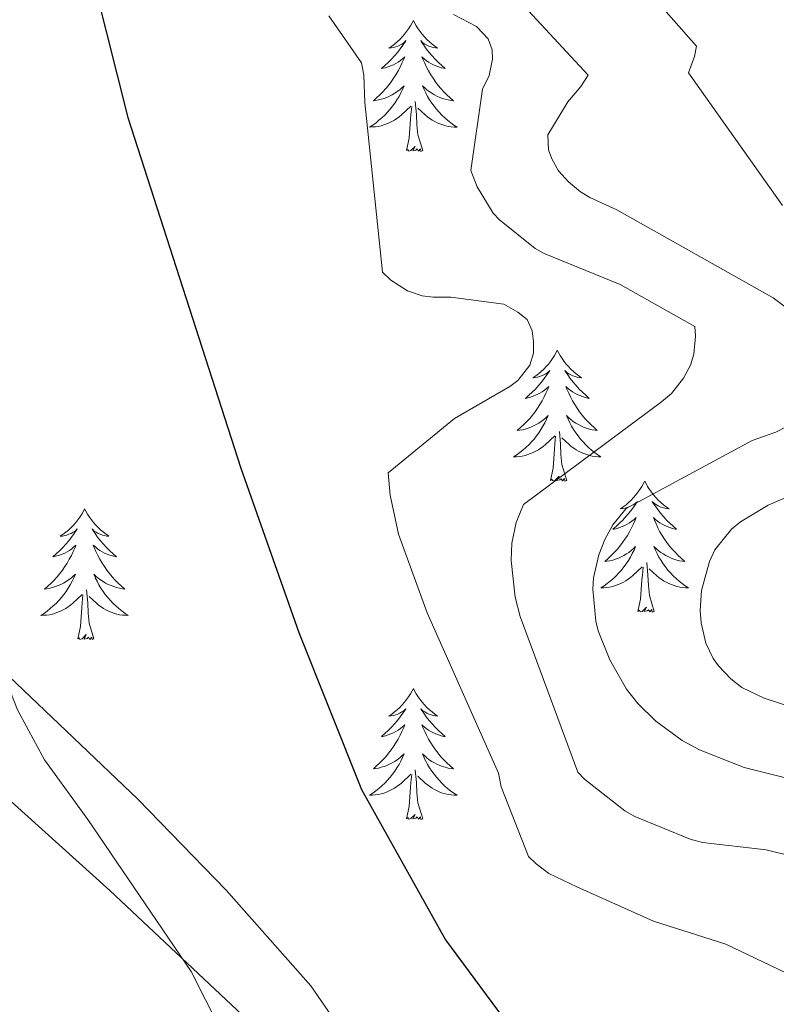
# Model space of a CAD drawing. Units: metres. Extents: x 576258 to 580747, y 4693755 to 4696775.
# Drawn here: x 577675 to 577744, y 4695395 to 4695484 of the extents above; entities that cross this region are included whole.
import ezdxf

# ---------------------------------------------------------------- set-up
doc = ezdxf.new("R2010")
doc.units = ezdxf.units.M
doc.header["$MEASUREMENT"] = 0
for name, color, linetype, lineweight in [('Level 35', 92, 'Continuous', 0), ('Level 36', 19, 'Continuous', 40), ('Level 4', 36, 'Continuous', 30), ('Level 5', 36, 'Continuous', 0)]:
    doc.layers.add(name, color=color, linetype=linetype, lineweight=lineweight)

msp = doc.modelspace()

# ---------------------------------------------------------------- linework, layer by layer
at = {"layer": 'Level 35', "color": 92, "linetype": 'Continuous', "lineweight": 0, "ltscale": 0.5}
msp.add_polyline3d([(577706.76, 4695325.67, 346.09), (577708.18, 4695342.28, 346.25), (577709.12, 4695354.66, 346.28), (577709.97, 4695367.05, 346.31), (577709.97, 4695378.49, 346.34), (577708.8, 4695384.14, 346.36), (577706.32, 4695389.64, 346.37), (577701.62, 4695396.45, 346.36), (577693.9, 4695405.15, 346.2), (577685.85, 4695413.45, 345.93), (577674.16, 4695424.62, 345.02), (577668.42, 4695430.28, 344.47), (577663.25, 4695436.49, 344.07), (577657.16, 4695446.33, 343.71), (577649.51, 4695461.93, 343.3), (577641.49, 4695477.32, 343.11), (577630.01, 4695496.2, 343.12)], dxfattribs=at)
at = {"layer": 'Level 36', "color": 92, "linetype": 'Continuous', "lineweight": 0}
for points in [[(577710.94, 4695484.32, 0.01), (577710.82, 4695484.1, 0.01), (577710.67, 4695483.83, 0.01), (577710.5, 4695483.56, 0.01), (577710.32, 4695483.3, 0.01), (577710.13, 4695483.06, 0.01), (577709.92, 4695482.82, 0.01), (577709.7, 4695482.59, 0.01), (577709.47, 4695482.38, 0.01), (577709.23, 4695482.17, 0.01), (577708.98, 4695481.98, 0.01), (577708.72, 4695481.8, 0.01), (577708.92, 4695481.83, 0.01), (577709.12, 4695481.87, 0.01), (577709.32, 4695481.92, 0.01), (577709.52, 4695481.99, 0.01), (577709.7, 4695482.08, 0.01), (577709.88, 4695482.17, 0.01), (577710.06, 4695482.29, 0.01), (577710.26, 4695482.48, 0.01), (577710.22, 4695482.41, 0.01), (577709.99, 4695482.07, 0.01), (577709.75, 4695481.73, 0.01), (577709.49, 4695481.4, 0.01), (577709.23, 4695481.09, 0.01), (577708.95, 4695480.78, 0.01), (577708.65, 4695480.49, 0.01), (577708.35, 4695480.21, 0.01), (577708.04, 4695479.94, 0.01), (577708.16, 4695479.96, 0.01), (577708.41, 4695480.02, 0.01), (577708.65, 4695480.09, 0.01), (577708.89, 4695480.18, 0.01), (577709.12, 4695480.28, 0.01), (577709.34, 4695480.4, 0.01), (577709.56, 4695480.53, 0.01), (577709.76, 4695480.68, 0.01), (577709.96, 4695480.83, 0.01), (577710.15, 4695481, 0.01), (577710.06, 4695480.78, 0.01), (577709.9, 4695480.42, 0.01), (577709.73, 4695480.06, 0.01), (577709.55, 4695479.72, 0.01), (577709.35, 4695479.38, 0.01), (577709.14, 4695479.05, 0.01), (577708.91, 4695478.72, 0.01), (577708.67, 4695478.41, 0.01), (577708.42, 4695478.11, 0.01), (577708.15, 4695477.82, 0.01), (577707.88, 4695477.54, 0.01), (577707.59, 4695477.27, 0.01), (577707.3, 4695477.01, 0.01), (577707.49, 4695477.03, 0.01), (577707.76, 4695477.08, 0.01), (577708.02, 4695477.14, 0.01), (577708.28, 4695477.22, 0.01), (577708.54, 4695477.32, 0.01), (577708.78, 4695477.42, 0.01), (577709.02, 4695477.55, 0.01), (577709.26, 4695477.69, 0.01), (577709.48, 4695477.84, 0.01), (577709.7, 4695478, 0.01), (577709.9, 4695478.18, 0.01), (577710.1, 4695478.36, 0.01), (577709.96, 4695478.04, 0.01)], [(577710.94, 4695484.32, 0.01), (577711.05, 4695484.1, 0.01), (577711.2, 4695483.83, 0.01), (577711.37, 4695483.56, 0.01), (577711.55, 4695483.3, 0.01), (577711.75, 4695483.06, 0.01), (577711.95, 4695482.82, 0.01), (577712.17, 4695482.59, 0.01), (577712.4, 4695482.38, 0.01), (577712.64, 4695482.17, 0.01), (577712.89, 4695481.98, 0.01), (577713.15, 4695481.8, 0.01), (577712.95, 4695481.83, 0.01), (577712.75, 4695481.87, 0.01), (577712.55, 4695481.92, 0.01), (577712.36, 4695481.99, 0.01), (577712.17, 4695482.08, 0.01), (577711.99, 4695482.17, 0.01), (577711.81, 4695482.29, 0.01), (577711.61, 4695482.48, 0.01), (577711.65, 4695482.41, 0.01), (577711.88, 4695482.07, 0.01), (577712.12, 4695481.73, 0.01), (577712.38, 4695481.4, 0.01), (577712.65, 4695481.09, 0.01), (577712.93, 4695480.78, 0.01), (577713.22, 4695480.49, 0.01), (577713.52, 4695480.21, 0.01), (577713.83, 4695479.94, 0.01), (577713.71, 4695479.96, 0.01), (577713.46, 4695480.02, 0.01), (577713.22, 4695480.09, 0.01), (577712.99, 4695480.18, 0.01), (577712.76, 4695480.28, 0.01), (577712.53, 4695480.4, 0.01), (577712.32, 4695480.53, 0.01), (577712.11, 4695480.68, 0.01), (577711.91, 4695480.83, 0.01), (577711.72, 4695481, 0.01), (577711.81, 4695480.78, 0.01), (577711.97, 4695480.42, 0.01), (577712.14, 4695480.06, 0.01), (577712.32, 4695479.72, 0.01), (577712.52, 4695479.38, 0.01), (577712.74, 4695479.05, 0.01), (577712.96, 4695478.72, 0.01), (577713.2, 4695478.41, 0.01), (577713.45, 4695478.11, 0.01), (577713.72, 4695477.82, 0.01), (577713.99, 4695477.54, 0.01), (577714.28, 4695477.27, 0.01), (577714.58, 4695477.01, 0.01), (577714.38, 4695477.03, 0.01), (577714.11, 4695477.08, 0.01), (577713.85, 4695477.14, 0.01), (577713.59, 4695477.22, 0.01), (577713.34, 4695477.32, 0.01), (577713.09, 4695477.42, 0.01), (577712.85, 4695477.55, 0.01), (577712.61, 4695477.69, 0.01), (577712.39, 4695477.84, 0.01), (577712.17, 4695478, 0.01), (577711.97, 4695478.18, 0.01), (577711.77, 4695478.36, 0.01), (577711.91, 4695478.04, 0.01)], [(577709.961, 4695478.04, 0.01), (577709.801, 4695477.72, 0.01), (577709.641, 4695477.4, 0.01), (577709.451, 4695477.1, 0.01), (577709.261, 4695476.8, 0.01), (577709.041, 4695476.511, 0.01), (577708.821, 4695476.231, 0.01), (577708.591, 4695475.971, 0.01), (577708.341, 4695475.711, 0.01), (577708.081, 4695475.461, 0.01), (577707.811, 4695475.231, 0.01), (577707.541, 4695475.011, 0.01), (577707.251, 4695474.801, 0.01), (577706.961, 4695474.611, 0.01), (577707.221, 4695474.621, 0.01), (577707.481, 4695474.641, 0.01), (577707.751, 4695474.681, 0.01), (577708.001, 4695474.741, 0.01), (577708.261, 4695474.811, 0.01), (577708.511, 4695474.901, 0.01), (577708.751, 4695475.001, 0.01), (577708.991, 4695475.121, 0.01), (577709.221, 4695475.251, 0.01), (577709.441, 4695475.391, 0.01), (577709.661, 4695475.551, 0.01), (577709.861, 4695475.721, 0.01), (577710.711, 4695476.52, 0.01)], [(577711.911, 4695478.04, 0.01), (577712.071, 4695477.72, 0.01), (577712.241, 4695477.4, 0.01), (577712.421, 4695477.1, 0.01), (577712.621, 4695476.8, 0.01), (577712.831, 4695476.51, 0.01), (577713.051, 4695476.23, 0.01), (577713.281, 4695475.97, 0.01), (577713.531, 4695475.71, 0.01), (577713.791, 4695475.46, 0.01), (577714.061, 4695475.23, 0.01), (577714.341, 4695475.01, 0.01), (577714.631, 4695474.8, 0.01), (577714.921, 4695474.61, 0.01), (577714.651, 4695474.62, 0.01), (577714.391, 4695474.64, 0.01), (577714.131, 4695474.68, 0.01), (577713.871, 4695474.74, 0.01), (577713.611, 4695474.81, 0.01), (577713.361, 4695474.9, 0.01), (577713.121, 4695475, 0.01), (577712.881, 4695475.12, 0.01), (577712.651, 4695475.25, 0.01), (577712.431, 4695475.39, 0.01), (577712.221, 4695475.55, 0.01), (577712.011, 4695475.72, 0.01), (577711.351, 4695476.34, 0.01)], [(577710.32, 4695472.47, 0.01), (577710.56, 4695473.59, 0.01), (577710.68, 4695475.33, 0.01), (577710.72, 4695475.76, 0.01), (577710.79, 4695476.49, 0.01)], [(577711.79, 4695472.47, 0.01), (577711.36, 4695473.91, 0.01), (577711.27, 4695474.82, 0.01), (577711.22, 4695475.76, 0.01), (577711.12, 4695476.93, 0.01)], [(577711.79, 4695472.47, 0.01), (577711.61, 4695472.4, 0.01), (577711.59, 4695472.64, 0.01), (577711.4, 4695472.42, 0.01), (577711.28, 4695472.62, 0.01), (577711.16, 4695472.52, 0.01), (577710.89, 4695472.46, 0.01), (577711.09, 4695472.85, 0.01), (577710.7, 4695472.47, 0.01), (577710.52, 4695472.42, 0.01), (577710.47, 4695472.58, 0.01), (577710.32, 4695472.47, 0.01)], [(577724.04, 4695454.31, 0.01), (577723.93, 4695454.09, 0.01), (577723.78, 4695453.82, 0.01), (577723.61, 4695453.55, 0.01), (577723.43, 4695453.29, 0.01), (577723.23, 4695453.05, 0.01), (577723.03, 4695452.81, 0.01), (577722.81, 4695452.58, 0.01), (577722.58, 4695452.37, 0.01), (577722.34, 4695452.16, 0.01), (577722.09, 4695451.97, 0.01), (577721.83, 4695451.79, 0.01), (577722.03, 4695451.82, 0.01), (577722.23, 4695451.86, 0.01), (577722.43, 4695451.91, 0.01), (577722.62, 4695451.98, 0.01), (577722.81, 4695452.06, 0.01), (577722.99, 4695452.16, 0.01), (577723.17, 4695452.28, 0.01), (577723.37, 4695452.47, 0.01), (577723.33, 4695452.4, 0.01), (577723.1, 4695452.06, 0.01), (577722.86, 4695451.72, 0.01), (577722.6, 4695451.39, 0.01), (577722.33, 4695451.08, 0.01), (577722.05, 4695450.77, 0.01), (577721.76, 4695450.48, 0.01), (577721.46, 4695450.2, 0.01), (577721.15, 4695449.92, 0.01), (577721.27, 4695449.95, 0.01), (577721.52, 4695450.01, 0.01), (577721.76, 4695450.08, 0.01), (577721.99, 4695450.17, 0.01), (577722.22, 4695450.27, 0.01), (577722.45, 4695450.39, 0.01), (577722.66, 4695450.52, 0.01), (577722.87, 4695450.66, 0.01), (577723.07, 4695450.82, 0.01), (577723.26, 4695450.99, 0.01), (577723.17, 4695450.77, 0.01), (577723.01, 4695450.41, 0.01), (577722.84, 4695450.05, 0.01), (577722.66, 4695449.71, 0.01), (577722.46, 4695449.37, 0.01), (577722.24, 4695449.04, 0.01), (577722.02, 4695448.71, 0.01), (577721.78, 4695448.4, 0.01), (577721.53, 4695448.1, 0.01), (577721.26, 4695447.81, 0.01), (577720.99, 4695447.53, 0.01), (577720.7, 4695447.26, 0.01), (577720.4, 4695447, 0.01), (577720.6, 4695447.02, 0.01), (577720.87, 4695447.07, 0.01), (577721.13, 4695447.13, 0.01), (577721.39, 4695447.21, 0.01), (577721.64, 4695447.31, 0.01), (577721.89, 4695447.41, 0.01), (577722.13, 4695447.54, 0.01), (577722.37, 4695447.68, 0.01), (577722.59, 4695447.82, 0.01), (577722.81, 4695447.99, 0.01), (577723.01, 4695448.16, 0.01), (577723.21, 4695448.35, 0.01), (577723.07, 4695448.03, 0.01)], [(577724.04, 4695454.31, 0.01), (577724.16, 4695454.09, 0.01), (577724.31, 4695453.82, 0.01), (577724.48, 4695453.55, 0.01), (577724.66, 4695453.29, 0.01), (577724.85, 4695453.05, 0.01), (577725.06, 4695452.81, 0.01), (577725.28, 4695452.58, 0.01), (577725.51, 4695452.37, 0.01), (577725.75, 4695452.16, 0.01), (577726, 4695451.97, 0.01), (577726.26, 4695451.79, 0.01), (577726.06, 4695451.82, 0.01), (577725.86, 4695451.86, 0.01), (577725.66, 4695451.91, 0.01), (577725.46, 4695451.98, 0.01), (577725.28, 4695452.06, 0.01), (577725.1, 4695452.16, 0.01), (577724.92, 4695452.28, 0.01), (577724.72, 4695452.47, 0.01), (577724.76, 4695452.4, 0.01), (577724.99, 4695452.06, 0.01), (577725.23, 4695451.72, 0.01), (577725.49, 4695451.39, 0.01), (577725.75, 4695451.08, 0.01), (577726.03, 4695450.77, 0.01), (577726.33, 4695450.48, 0.01), (577726.63, 4695450.2, 0.01), (577726.94, 4695449.92, 0.01), (577726.82, 4695449.95, 0.01), (577726.57, 4695450.01, 0.01), (577726.33, 4695450.08, 0.01), (577726.09, 4695450.17, 0.01), (577725.86, 4695450.27, 0.01), (577725.64, 4695450.39, 0.01), (577725.42, 4695450.52, 0.01), (577725.22, 4695450.66, 0.01), (577725.02, 4695450.82, 0.01), (577724.83, 4695450.99, 0.01), (577724.92, 4695450.77, 0.01), (577725.08, 4695450.41, 0.01), (577725.25, 4695450.05, 0.01), (577725.43, 4695449.71, 0.01), (577725.63, 4695449.37, 0.01), (577725.84, 4695449.04, 0.01), (577726.07, 4695448.71, 0.01), (577726.31, 4695448.4, 0.01), (577726.56, 4695448.1, 0.01), (577726.83, 4695447.81, 0.01), (577727.1, 4695447.53, 0.01), (577727.39, 4695447.26, 0.01), (577727.68, 4695447, 0.01), (577727.49, 4695447.02, 0.01), (577727.22, 4695447.07, 0.01), (577726.96, 4695447.13, 0.01), (577726.7, 4695447.21, 0.01), (577726.44, 4695447.31, 0.01), (577726.2, 4695447.41, 0.01), (577725.96, 4695447.54, 0.01), (577725.72, 4695447.68, 0.01), (577725.5, 4695447.82, 0.01), (577725.28, 4695447.99, 0.01), (577725.08, 4695448.16, 0.01), (577724.88, 4695448.35, 0.01), (577725.02, 4695448.03, 0.01)], [(577723.068, 4695448.032, 0.01), (577722.908, 4695447.702, 0.01), (577722.738, 4695447.392, 0.01), (577722.558, 4695447.092, 0.01), (577722.358, 4695446.792, 0.01), (577722.148, 4695446.502, 0.01), (577721.928, 4695446.222, 0.01), (577721.698, 4695445.962, 0.01), (577721.448, 4695445.702, 0.01), (577721.188, 4695445.452, 0.01), (577720.918, 4695445.222, 0.01), (577720.638, 4695445.002, 0.01), (577720.348, 4695444.792, 0.01), (577720.058, 4695444.602, 0.01), (577720.328, 4695444.602, 0.01), (577720.588, 4695444.632, 0.01), (577720.848, 4695444.672, 0.01), (577721.108, 4695444.732, 0.01), (577721.368, 4695444.802, 0.01), (577721.618, 4695444.892, 0.01), (577721.858, 4695444.992, 0.01), (577722.098, 4695445.112, 0.01), (577722.328, 4695445.242, 0.01), (577722.548, 4695445.382, 0.01), (577722.758, 4695445.542, 0.01), (577722.968, 4695445.712, 0.01), (577723.818, 4695446.512, 0.01)], [(577725.018, 4695448.032, 0.01), (577725.178, 4695447.702, 0.01), (577725.338, 4695447.392, 0.01), (577725.528, 4695447.092, 0.01), (577725.718, 4695446.792, 0.01), (577725.938, 4695446.502, 0.01), (577726.158, 4695446.222, 0.01), (577726.388, 4695445.962, 0.01), (577726.638, 4695445.702, 0.01), (577726.898, 4695445.452, 0.01), (577727.168, 4695445.222, 0.01), (577727.438, 4695445.002, 0.01), (577727.728, 4695444.792, 0.01), (577728.018, 4695444.602, 0.01), (577727.758, 4695444.602, 0.01), (577727.498, 4695444.632, 0.01), (577727.228, 4695444.672, 0.01), (577726.978, 4695444.732, 0.01), (577726.718, 4695444.802, 0.01), (577726.468, 4695444.892, 0.01), (577726.228, 4695444.992, 0.01), (577725.988, 4695445.112, 0.01), (577725.758, 4695445.242, 0.01), (577725.538, 4695445.382, 0.01), (577725.318, 4695445.542, 0.01), (577725.118, 4695445.712, 0.01), (577724.458, 4695446.332, 0.01)], [(577724.9, 4695442.46, 0.01), (577724.47, 4695443.9, 0.01), (577724.38, 4695444.8, 0.01), (577724.33, 4695445.75, 0.01), (577724.23, 4695446.92, 0.01)], [(577723.42, 4695442.46, 0.01), (577723.67, 4695443.58, 0.01), (577723.78, 4695445.32, 0.01), (577723.83, 4695445.75, 0.01), (577723.89, 4695446.48, 0.01)], [(577724.9, 4695442.46, 0.01), (577724.72, 4695442.39, 0.01), (577724.7, 4695442.63, 0.01), (577724.51, 4695442.41, 0.01), (577724.39, 4695442.61, 0.01), (577724.27, 4695442.5, 0.01), (577724, 4695442.45, 0.01), (577724.2, 4695442.84, 0.01), (577723.81, 4695442.46, 0.01), (577723.62, 4695442.41, 0.01), (577723.58, 4695442.57, 0.01), (577723.42, 4695442.46, 0.01)], [(577732, 4695442.39, 0.01), (577731.89, 4695442.17, 0.01), (577731.74, 4695441.9, 0.01), (577731.57, 4695441.63, 0.01), (577731.39, 4695441.38, 0.01), (577731.19, 4695441.13, 0.01), (577730.99, 4695440.89, 0.01), (577730.77, 4695440.66, 0.01), (577730.54, 4695440.45, 0.01), (577730.3, 4695440.24, 0.01), (577730.05, 4695440.05, 0.01), (577729.79, 4695439.88, 0.01), (577729.99, 4695439.9, 0.01), (577730.19, 4695439.94, 0.01), (577730.39, 4695439.99, 0.01), (577730.58, 4695440.06, 0.01), (577730.77, 4695440.14, 0.01), (577730.95, 4695440.24, 0.01), (577731.13, 4695440.36, 0.01), (577731.33, 4695440.55, 0.01), (577731.29, 4695440.48, 0.01), (577731.06, 4695440.14, 0.01), (577730.82, 4695439.8, 0.01), (577730.56, 4695439.48, 0.01), (577730.29, 4695439.16, 0.01), (577730.01, 4695438.85, 0.01), (577729.72, 4695438.56, 0.01), (577729.42, 4695438.28, 0.01), (577729.11, 4695438.01, 0.01), (577729.23, 4695438.03, 0.01), (577729.48, 4695438.09, 0.01), (577729.72, 4695438.16, 0.01), (577729.95, 4695438.25, 0.01), (577730.18, 4695438.35, 0.01), (577730.41, 4695438.47, 0.01), (577730.62, 4695438.6, 0.01), (577730.83, 4695438.74, 0.01), (577731.03, 4695438.9, 0.01), (577731.22, 4695439.07, 0.01), (577731.13, 4695438.85, 0.01), (577730.97, 4695438.49, 0.01), (577730.8, 4695438.14, 0.01), (577730.62, 4695437.79, 0.01), (577730.42, 4695437.45, 0.01), (577730.2, 4695437.12, 0.01), (577729.98, 4695436.8, 0.01), (577729.74, 4695436.48, 0.01), (577729.49, 4695436.18, 0.01), (577729.22, 4695435.89, 0.01), (577728.95, 4695435.61, 0.01), (577728.66, 4695435.34, 0.01), (577728.36, 4695435.08, 0.01), (577728.56, 4695435.1, 0.01), (577728.83, 4695435.15, 0.01), (577729.09, 4695435.21, 0.01), (577729.35, 4695435.29, 0.01), (577729.6, 4695435.39, 0.01), (577729.85, 4695435.5, 0.01), (577730.09, 4695435.62, 0.01), (577730.33, 4695435.76, 0.01), (577730.55, 4695435.91, 0.01), (577730.77, 4695436.07, 0.01), (577730.97, 4695436.25, 0.01), (577731.17, 4695436.43, 0.01), (577731.03, 4695436.11, 0.01)], [(577732, 4695442.39, 0.01), (577732.12, 4695442.17, 0.01), (577732.27, 4695441.9, 0.01), (577732.44, 4695441.63, 0.01), (577732.62, 4695441.38, 0.01), (577732.81, 4695441.13, 0.01), (577733.02, 4695440.89, 0.01), (577733.24, 4695440.66, 0.01), (577733.47, 4695440.45, 0.01), (577733.71, 4695440.24, 0.01), (577733.96, 4695440.05, 0.01), (577734.22, 4695439.88, 0.01), (577734.02, 4695439.9, 0.01), (577733.82, 4695439.94, 0.01), (577733.62, 4695439.99, 0.01), (577733.42, 4695440.06, 0.01), (577733.24, 4695440.14, 0.01), (577733.06, 4695440.24, 0.01), (577732.88, 4695440.36, 0.01), (577732.68, 4695440.55, 0.01), (577732.72, 4695440.48, 0.01), (577732.95, 4695440.14, 0.01), (577733.19, 4695439.8, 0.01), (577733.45, 4695439.48, 0.01), (577733.71, 4695439.16, 0.01), (577733.99, 4695438.85, 0.01), (577734.29, 4695438.56, 0.01), (577734.59, 4695438.28, 0.01), (577734.9, 4695438.01, 0.01), (577734.78, 4695438.03, 0.01), (577734.53, 4695438.09, 0.01), (577734.29, 4695438.16, 0.01), (577734.05, 4695438.25, 0.01), (577733.82, 4695438.35, 0.01), (577733.6, 4695438.47, 0.01), (577733.38, 4695438.6, 0.01), (577733.18, 4695438.74, 0.01), (577732.98, 4695438.9, 0.01), (577732.79, 4695439.07, 0.01), (577732.88, 4695438.85, 0.01), (577733.04, 4695438.49, 0.01), (577733.21, 4695438.14, 0.01), (577733.39, 4695437.79, 0.01), (577733.59, 4695437.45, 0.01), (577733.8, 4695437.12, 0.01), (577734.03, 4695436.8, 0.01), (577734.27, 4695436.48, 0.01), (577734.52, 4695436.18, 0.01), (577734.79, 4695435.89, 0.01), (577735.06, 4695435.61, 0.01), (577735.35, 4695435.34, 0.01), (577735.64, 4695435.08, 0.01), (577735.45, 4695435.1, 0.01), (577735.18, 4695435.15, 0.01), (577734.92, 4695435.21, 0.01), (577734.66, 4695435.29, 0.01), (577734.4, 4695435.39, 0.01), (577734.16, 4695435.5, 0.01), (577733.92, 4695435.62, 0.01), (577733.68, 4695435.76, 0.01), (577733.46, 4695435.91, 0.01), (577733.24, 4695436.07, 0.01), (577733.04, 4695436.25, 0.01), (577732.84, 4695436.43, 0.01), (577732.98, 4695436.11, 0.01)], [(577681.01, 4695439.88, 0.01), (577680.9, 4695439.67, 0.01), (577680.75, 4695439.39, 0.01), (577680.58, 4695439.12, 0.01), (577680.4, 4695438.87, 0.01), (577680.2, 4695438.62, 0.01), (577680, 4695438.38, 0.01), (577679.78, 4695438.16, 0.01), (577679.55, 4695437.94, 0.01), (577679.31, 4695437.74, 0.01), (577679.06, 4695437.55, 0.01), (577678.8, 4695437.37, 0.01), (577679, 4695437.39, 0.01), (577679.2, 4695437.43, 0.01), (577679.4, 4695437.48, 0.01), (577679.59, 4695437.55, 0.01), (577679.78, 4695437.64, 0.01), (577679.96, 4695437.74, 0.01), (577680.14, 4695437.85, 0.01), (577680.34, 4695438.04, 0.01), (577680.3, 4695437.98, 0.01), (577680.07, 4695437.63, 0.01), (577679.83, 4695437.29, 0.01), (577679.57, 4695436.97, 0.01), (577679.3, 4695436.65, 0.01), (577679.02, 4695436.35, 0.01), (577678.73, 4695436.05, 0.01), (577678.43, 4695435.77, 0.01), (577678.12, 4695435.5, 0.01), (577678.24, 4695435.52, 0.01), (577678.49, 4695435.58, 0.01), (577678.73, 4695435.65, 0.01), (577678.96, 4695435.74, 0.01), (577679.2, 4695435.84, 0.01), (577679.42, 4695435.96, 0.01), (577679.63, 4695436.09, 0.01), (577679.84, 4695436.24, 0.01), (577680.04, 4695436.4, 0.01), (577680.22, 4695436.56, 0.01), (577680.14, 4695436.34, 0.01), (577679.98, 4695435.98, 0.01), (577679.81, 4695435.63, 0.01), (577679.62, 4695435.28, 0.01), (577679.42, 4695434.94, 0.01), (577679.21, 4695434.61, 0.01), (577678.99, 4695434.29, 0.01), (577678.75, 4695433.98, 0.01), (577678.5, 4695433.67, 0.01), (577678.23, 4695433.38, 0.01), (577677.96, 4695433.1, 0.01), (577677.67, 4695432.83, 0.01), (577677.37, 4695432.57, 0.01), (577677.57, 4695432.6, 0.01), (577677.84, 4695432.64, 0.01), (577678.1, 4695432.71, 0.01), (577678.36, 4695432.79, 0.01), (577678.61, 4695432.88, 0.01), (577678.86, 4695432.99, 0.01), (577679.1, 4695433.11, 0.01), (577679.34, 4695433.25, 0.01), (577679.56, 4695433.4, 0.01), (577679.78, 4695433.56, 0.01), (577679.98, 4695433.74, 0.01), (577680.18, 4695433.93, 0.01), (577680.04, 4695433.6, 0.01)], [(577681.01, 4695439.88, 0.01), (577681.12, 4695439.67, 0.01), (577681.28, 4695439.39, 0.01), (577681.45, 4695439.12, 0.01), (577681.63, 4695438.87, 0.01), (577681.82, 4695438.62, 0.01), (577682.03, 4695438.38, 0.01), (577682.25, 4695438.16, 0.01), (577682.48, 4695437.94, 0.01), (577682.72, 4695437.74, 0.01), (577682.97, 4695437.55, 0.01), (577683.23, 4695437.37, 0.01), (577683.03, 4695437.39, 0.01), (577682.83, 4695437.43, 0.01), (577682.63, 4695437.48, 0.01), (577682.44, 4695437.55, 0.01), (577682.25, 4695437.64, 0.01), (577682.06, 4695437.74, 0.01), (577681.89, 4695437.85, 0.01), (577681.69, 4695438.04, 0.01), (577681.73, 4695437.98, 0.01), (577681.96, 4695437.63, 0.01), (577682.2, 4695437.29, 0.01), (577682.46, 4695436.97, 0.01), (577682.72, 4695436.65, 0.01), (577683, 4695436.35, 0.01), (577683.3, 4695436.05, 0.01), (577683.6, 4695435.77, 0.01), (577683.91, 4695435.5, 0.01), (577683.79, 4695435.52, 0.01), (577683.54, 4695435.58, 0.01), (577683.3, 4695435.65, 0.01), (577683.06, 4695435.74, 0.01), (577682.83, 4695435.84, 0.01), (577682.61, 4695435.96, 0.01), (577682.39, 4695436.09, 0.01), (577682.19, 4695436.24, 0.01), (577681.99, 4695436.4, 0.01), (577681.8, 4695436.56, 0.01), (577681.89, 4695436.34, 0.01), (577682.05, 4695435.98, 0.01), (577682.22, 4695435.63, 0.01), (577682.4, 4695435.28, 0.01), (577682.6, 4695434.94, 0.01), (577682.82, 4695434.61, 0.01), (577683.04, 4695434.29, 0.01), (577683.28, 4695433.98, 0.01), (577683.53, 4695433.67, 0.01), (577683.8, 4695433.38, 0.01), (577684.07, 4695433.1, 0.01), (577684.36, 4695432.83, 0.01), (577684.66, 4695432.57, 0.01), (577684.46, 4695432.6, 0.01), (577684.19, 4695432.64, 0.01), (577683.93, 4695432.71, 0.01), (577683.67, 4695432.79, 0.01), (577683.42, 4695432.88, 0.01), (577683.17, 4695432.99, 0.01), (577682.93, 4695433.11, 0.01), (577682.69, 4695433.25, 0.01), (577682.47, 4695433.4, 0.01), (577682.25, 4695433.56, 0.01), (577682.04, 4695433.74, 0.01), (577681.85, 4695433.93, 0.01), (577681.99, 4695433.6, 0.01)], [(577731.027, 4695436.112, 0.01), (577730.867, 4695435.792, 0.01), (577730.697, 4695435.472, 0.01), (577730.517, 4695435.172, 0.01), (577730.317, 4695434.872, 0.01), (577730.107, 4695434.582, 0.01), (577729.887, 4695434.302, 0.01), (577729.657, 4695434.042, 0.01), (577729.407, 4695433.783, 0.01), (577729.147, 4695433.533, 0.01), (577728.877, 4695433.303, 0.01), (577728.597, 4695433.083, 0.01), (577728.307, 4695432.873, 0.01), (577728.017, 4695432.683, 0.01), (577728.287, 4695432.693, 0.01), (577728.547, 4695432.713, 0.01), (577728.807, 4695432.753, 0.01), (577729.067, 4695432.813, 0.01), (577729.327, 4695432.883, 0.01), (577729.577, 4695432.973, 0.01), (577729.817, 4695433.073, 0.01), (577730.057, 4695433.193, 0.01), (577730.287, 4695433.322, 0.01), (577730.507, 4695433.462, 0.01), (577730.717, 4695433.622, 0.01), (577730.927, 4695433.792, 0.01), (577731.777, 4695434.592, 0.01)], [(577732.977, 4695436.112, 0.01), (577733.137, 4695435.792, 0.01), (577733.297, 4695435.472, 0.01), (577733.487, 4695435.172, 0.01), (577733.677, 4695434.872, 0.01), (577733.897, 4695434.582, 0.01), (577734.117, 4695434.302, 0.01), (577734.347, 4695434.042, 0.01), (577734.597, 4695433.782, 0.01), (577734.857, 4695433.532, 0.01), (577735.127, 4695433.302, 0.01), (577735.397, 4695433.082, 0.01), (577735.687, 4695432.872, 0.01), (577735.977, 4695432.682, 0.01), (577735.717, 4695432.692, 0.01), (577735.457, 4695432.712, 0.01), (577735.187, 4695432.752, 0.01), (577734.937, 4695432.812, 0.01), (577734.677, 4695432.882, 0.01), (577734.427, 4695432.972, 0.01), (577734.187, 4695433.072, 0.01), (577733.947, 4695433.192, 0.01), (577733.717, 4695433.322, 0.01), (577733.497, 4695433.462, 0.01), (577733.277, 4695433.622, 0.01), (577733.077, 4695433.792, 0.01), (577732.417, 4695434.412, 0.01)], [(577731.38, 4695430.54, 0.01), (577731.63, 4695431.66, 0.01), (577731.74, 4695433.4, 0.01), (577731.79, 4695433.83, 0.01), (577731.85, 4695434.56, 0.01)], [(577732.86, 4695430.54, 0.01), (577732.43, 4695431.98, 0.01), (577732.34, 4695432.88, 0.01), (577732.29, 4695433.83, 0.01), (577732.19, 4695435, 0.01)], [(577680.037, 4695433.598, 0.01), (577679.877, 4695433.278, 0.01), (577679.707, 4695432.958, 0.01), (577679.527, 4695432.658, 0.01), (577679.327, 4695432.358, 0.01), (577679.117, 4695432.078, 0.01), (577678.897, 4695431.798, 0.01), (577678.657, 4695431.528, 0.01), (577678.417, 4695431.268, 0.01), (577678.157, 4695431.028, 0.01), (577677.887, 4695430.788, 0.01), (577677.607, 4695430.568, 0.01), (577677.317, 4695430.358, 0.01), (577677.027, 4695430.168, 0.01), (577677.297, 4695430.178, 0.01), (577677.557, 4695430.198, 0.01), (577677.817, 4695430.238, 0.01), (577678.077, 4695430.298, 0.01), (577678.337, 4695430.368, 0.01), (577678.587, 4695430.458, 0.01), (577678.827, 4695430.558, 0.01), (577679.067, 4695430.678, 0.01), (577679.297, 4695430.808, 0.01), (577679.517, 4695430.958, 0.01), (577679.737, 4695431.108, 0.01), (577679.937, 4695431.278, 0.01), (577680.787, 4695432.078, 0.01)], [(577681.987, 4695433.598, 0.01), (577682.147, 4695433.278, 0.01), (577682.317, 4695432.958, 0.01), (577682.497, 4695432.658, 0.01), (577682.697, 4695432.358, 0.01), (577682.897, 4695432.078, 0.01), (577683.127, 4695431.798, 0.01), (577683.357, 4695431.528, 0.01), (577683.607, 4695431.268, 0.01), (577683.867, 4695431.028, 0.01), (577684.137, 4695430.788, 0.01), (577684.417, 4695430.568, 0.01), (577684.697, 4695430.358, 0.01), (577684.987, 4695430.168, 0.01), (577684.727, 4695430.178, 0.01), (577684.467, 4695430.198, 0.01), (577684.197, 4695430.238, 0.01), (577683.937, 4695430.298, 0.01), (577683.687, 4695430.368, 0.01), (577683.437, 4695430.458, 0.01), (577683.197, 4695430.558, 0.01), (577682.957, 4695430.678, 0.01), (577682.727, 4695430.808, 0.01), (577682.507, 4695430.958, 0.01), (577682.287, 4695431.108, 0.01), (577682.087, 4695431.278, 0.01), (577681.427, 4695431.898, 0.01)], [(577681.86, 4695428.03, 0.01), (577681.44, 4695429.47, 0.01), (577681.34, 4695430.38, 0.01), (577681.3, 4695431.33, 0.01), (577681.2, 4695432.49, 0.01)], [(577599.71, 4695422.51, 335.78), (577611.04, 4695425.43, 337.27), (577622.36, 4695428.36, 338.76), (577630.84, 4695430.37, 339.55), (577639.38, 4695432.13, 340.23), (577645.42, 4695432.34, 340.94), (577648.44, 4695431.68, 341.31), (577651.41, 4695430.47, 341.64), (577656.6, 4695427.54, 342.16), (577663.5, 4695422.62, 342.81), (577669.97, 4695417.16, 343.37), (577683.32, 4695405.12, 344.07), (577696.4, 4695392.84, 344.71), (577703.16, 4695386.6, 345.74), (577706.26, 4695383.16, 346.28), (577709.01, 4695379.01, 346.5), (577710.08, 4695376.3, 346.49), (577710.52, 4695372.19, 346.46), (577710.29, 4695368.07, 346.44), (577709.58, 4695360.33, 346.41), (577708.95, 4695352.58, 346.37), (577708.35, 4695338.73, 345.75), (577707.73, 4695324.87, 344.97)], [(577680.4, 4695428.03, 0.01), (577680.64, 4695429.15, 0.01), (577680.75, 4695430.89, 0.01), (577680.8, 4695431.33, 0.01), (577680.86, 4695432.05, 0.01)], [(577732.86, 4695430.54, 0.01), (577732.68, 4695430.47, 0.01), (577732.66, 4695430.71, 0.01), (577732.47, 4695430.49, 0.01), (577732.35, 4695430.69, 0.01), (577732.23, 4695430.58, 0.01), (577731.96, 4695430.53, 0.01), (577732.16, 4695430.92, 0.01), (577731.77, 4695430.54, 0.01), (577731.58, 4695430.49, 0.01), (577731.54, 4695430.65, 0.01), (577731.38, 4695430.54, 0.01)], [(577681.86, 4695428.03, 0.01), (577681.69, 4695427.97, 0.01), (577681.67, 4695428.2, 0.01), (577681.48, 4695427.98, 0.01), (577681.36, 4695428.19, 0.01), (577681.24, 4695428.08, 0.01), (577680.97, 4695428.02, 0.01), (577681.17, 4695428.42, 0.01), (577680.78, 4695428.04, 0.01), (577680.59, 4695427.98, 0.01), (577680.55, 4695428.14, 0.01), (577680.4, 4695428.03, 0.01)], [(577710.94, 4695423.52, 0.01), (577710.82, 4695423.31, 0.01), (577710.67, 4695423.03, 0.01), (577710.5, 4695422.76, 0.01), (577710.32, 4695422.51, 0.01), (577710.13, 4695422.26, 0.01), (577709.92, 4695422.02, 0.01), (577709.7, 4695421.8, 0.01), (577709.47, 4695421.58, 0.01), (577709.23, 4695421.38, 0.01), (577708.98, 4695421.19, 0.01), (577708.72, 4695421.01, 0.01), (577708.92, 4695421.03, 0.01), (577709.12, 4695421.07, 0.01), (577709.32, 4695421.12, 0.01), (577709.52, 4695421.19, 0.01), (577709.7, 4695421.28, 0.01), (577709.88, 4695421.38, 0.01), (577710.06, 4695421.49, 0.01), (577710.26, 4695421.68, 0.01), (577710.22, 4695421.62, 0.01), (577709.99, 4695421.27, 0.01), (577709.75, 4695420.93, 0.01), (577709.49, 4695420.61, 0.01), (577709.23, 4695420.29, 0.01), (577708.95, 4695419.99, 0.01), (577708.65, 4695419.69, 0.01), (577708.35, 4695419.41, 0.01), (577708.04, 4695419.14, 0.01), (577708.16, 4695419.16, 0.01), (577708.41, 4695419.22, 0.01), (577708.65, 4695419.29, 0.01), (577708.89, 4695419.38, 0.01), (577709.12, 4695419.48, 0.01), (577709.34, 4695419.6, 0.01), (577709.56, 4695419.73, 0.01), (577709.76, 4695419.88, 0.01), (577709.96, 4695420.04, 0.01), (577710.15, 4695420.2, 0.01), (577710.06, 4695419.98, 0.01), (577709.9, 4695419.62, 0.01), (577709.73, 4695419.27, 0.01), (577709.55, 4695418.92, 0.01), (577709.35, 4695418.58, 0.01), (577709.14, 4695418.25, 0.01), (577708.91, 4695417.93, 0.01), (577708.67, 4695417.62, 0.01), (577708.42, 4695417.31, 0.01), (577708.15, 4695417.02, 0.01), (577707.88, 4695416.74, 0.01), (577707.59, 4695416.47, 0.01), (577707.3, 4695416.21, 0.01), (577707.49, 4695416.24, 0.01), (577707.76, 4695416.28, 0.01), (577708.02, 4695416.35, 0.01), (577708.28, 4695416.43, 0.01), (577708.54, 4695416.52, 0.01), (577708.78, 4695416.63, 0.01), (577709.02, 4695416.75, 0.01), (577709.26, 4695416.89, 0.01), (577709.48, 4695417.04, 0.01), (577709.7, 4695417.2, 0.01), (577709.9, 4695417.38, 0.01), (577710.1, 4695417.57, 0.01), (577709.96, 4695417.24, 0.01)], [(577710.94, 4695423.52, 0.01), (577711.05, 4695423.31, 0.01), (577711.2, 4695423.03, 0.01), (577711.37, 4695422.76, 0.01), (577711.55, 4695422.51, 0.01), (577711.75, 4695422.26, 0.01), (577711.95, 4695422.02, 0.01), (577712.17, 4695421.8, 0.01), (577712.4, 4695421.58, 0.01), (577712.64, 4695421.38, 0.01), (577712.89, 4695421.19, 0.01), (577713.15, 4695421.01, 0.01), (577712.95, 4695421.03, 0.01), (577712.75, 4695421.07, 0.01), (577712.55, 4695421.12, 0.01), (577712.36, 4695421.19, 0.01), (577712.17, 4695421.28, 0.01), (577711.99, 4695421.38, 0.01), (577711.81, 4695421.49, 0.01), (577711.61, 4695421.68, 0.01), (577711.65, 4695421.62, 0.01), (577711.88, 4695421.27, 0.01), (577712.12, 4695420.93, 0.01), (577712.38, 4695420.61, 0.01), (577712.65, 4695420.29, 0.01), (577712.93, 4695419.99, 0.01), (577713.22, 4695419.69, 0.01), (577713.52, 4695419.41, 0.01), (577713.83, 4695419.14, 0.01), (577713.71, 4695419.16, 0.01), (577713.46, 4695419.22, 0.01), (577713.22, 4695419.29, 0.01), (577712.99, 4695419.38, 0.01), (577712.76, 4695419.48, 0.01), (577712.53, 4695419.6, 0.01), (577712.32, 4695419.73, 0.01), (577712.11, 4695419.88, 0.01), (577711.91, 4695420.04, 0.01), (577711.72, 4695420.2, 0.01), (577711.81, 4695419.98, 0.01), (577711.97, 4695419.62, 0.01), (577712.14, 4695419.27, 0.01), (577712.32, 4695418.92, 0.01), (577712.52, 4695418.58, 0.01), (577712.74, 4695418.25, 0.01), (577712.96, 4695417.93, 0.01), (577713.2, 4695417.62, 0.01), (577713.45, 4695417.31, 0.01), (577713.72, 4695417.02, 0.01), (577713.99, 4695416.74, 0.01), (577714.28, 4695416.47, 0.01), (577714.58, 4695416.21, 0.01), (577714.38, 4695416.24, 0.01), (577714.11, 4695416.28, 0.01), (577713.85, 4695416.35, 0.01), (577713.59, 4695416.43, 0.01), (577713.34, 4695416.52, 0.01), (577713.09, 4695416.63, 0.01), (577712.85, 4695416.75, 0.01), (577712.61, 4695416.89, 0.01), (577712.39, 4695417.04, 0.01), (577712.17, 4695417.2, 0.01), (577711.97, 4695417.38, 0.01), (577711.77, 4695417.57, 0.01), (577711.91, 4695417.24, 0.01)], [(577709.956, 4695417.236, 0.01), (577709.796, 4695416.916, 0.01), (577709.636, 4695416.596, 0.01), (577709.446, 4695416.296, 0.01), (577709.255, 4695415.996, 0.01), (577709.035, 4695415.716, 0.01), (577708.815, 4695415.436, 0.01), (577708.585, 4695415.167, 0.01), (577708.335, 4695414.907, 0.01), (577708.075, 4695414.667, 0.01), (577707.805, 4695414.427, 0.01), (577707.535, 4695414.207, 0.01), (577707.245, 4695413.997, 0.01), (577706.955, 4695413.807, 0.01), (577707.215, 4695413.817, 0.01), (577707.475, 4695413.837, 0.01), (577707.745, 4695413.877, 0.01), (577707.995, 4695413.937, 0.01), (577708.255, 4695414.007, 0.01), (577708.505, 4695414.097, 0.01), (577708.745, 4695414.197, 0.01), (577708.985, 4695414.317, 0.01), (577709.215, 4695414.447, 0.01), (577709.435, 4695414.597, 0.01), (577709.655, 4695414.746, 0.01), (577709.855, 4695414.916, 0.01), (577710.705, 4695415.716, 0.01)], [(577711.906, 4695417.236, 0.01), (577712.066, 4695416.916, 0.01), (577712.236, 4695416.596, 0.01), (577712.416, 4695416.296, 0.01), (577712.616, 4695415.996, 0.01), (577712.825, 4695415.716, 0.01), (577713.045, 4695415.436, 0.01), (577713.275, 4695415.166, 0.01), (577713.525, 4695414.906, 0.01), (577713.785, 4695414.666, 0.01), (577714.055, 4695414.426, 0.01), (577714.335, 4695414.206, 0.01), (577714.625, 4695413.996, 0.01), (577714.915, 4695413.806, 0.01), (577714.645, 4695413.816, 0.01), (577714.385, 4695413.836, 0.01), (577714.125, 4695413.876, 0.01), (577713.865, 4695413.936, 0.01), (577713.605, 4695414.006, 0.01), (577713.355, 4695414.096, 0.01), (577713.115, 4695414.196, 0.01), (577712.875, 4695414.316, 0.01), (577712.645, 4695414.446, 0.01), (577712.425, 4695414.596, 0.01), (577712.215, 4695414.746, 0.01), (577712.005, 4695414.916, 0.01), (577711.345, 4695415.536, 0.01)], [(577710.32, 4695411.67, 0.01), (577710.56, 4695412.79, 0.01), (577710.68, 4695414.53, 0.01), (577710.72, 4695414.97, 0.01), (577710.79, 4695415.69, 0.01)], [(577711.79, 4695411.67, 0.01), (577711.36, 4695413.11, 0.01), (577711.27, 4695414.02, 0.01), (577711.22, 4695414.97, 0.01), (577711.12, 4695416.13, 0.01)], [(577711.79, 4695411.67, 0.01), (577711.61, 4695411.61, 0.01), (577711.59, 4695411.84, 0.01), (577711.4, 4695411.62, 0.01), (577711.28, 4695411.83, 0.01), (577711.16, 4695411.72, 0.01), (577710.89, 4695411.66, 0.01), (577711.09, 4695412.06, 0.01), (577710.7, 4695411.68, 0.01), (577710.52, 4695411.62, 0.01), (577710.47, 4695411.78, 0.01), (577710.32, 4695411.67, 0.01)]]:
    msp.add_polyline3d(points, dxfattribs=at)
at = {"layer": 'Level 4', "color": 36, "linetype": 'Continuous', "lineweight": 30}
msp.add_polyline3d([(577681.05, 4695490.92, 350.01), (577684.95, 4695475.49, 350.01), (577695.22, 4695443.56, 350.01), (577700.5, 4695428.61, 350.01), (577706.23, 4695414.34, 350.01), (577713.88, 4695400.65, 350.01), (577719.73, 4695392.74, 350.01), (577734.52, 4695380.87, 350.01), (577735.8, 4695378.25, 350.01), (577735.86, 4695377.29, 350.01), (577735.76, 4695375.75, 350.01), (577735.35, 4695374.41, 350.01), (577734.48, 4695372.52, 350.01), (577728.92, 4695363.49, 350.01), (577725.78, 4695356.2, 350.01), (577725.52, 4695354.15, 350.01), (577725.56, 4695347.01, 350.01), (577725.08, 4695331.46, 350.01)], dxfattribs=at)
at = {"layer": 'Level 5', "color": 36, "linetype": 'Continuous', "lineweight": 0}
for points in [[(577653.53, 4695497.83, 345.01), (577656.85, 4695482.63, 345.01), (577665.65, 4695445.48, 345.01), (577669.11, 4695436.33, 345.01), (577674.9, 4695421.57, 345.01), (577677.37, 4695417.03, 345.01), (577681.3, 4695411.59, 345.01), (577690.71, 4695397.77, 345.01), (577694.64, 4695390.02, 345.01), (577695.033, 4695388.551, 345.01), (577701.62, 4695355.693, 345.01), (577704.529, 4695340.974, 345.01), (577705.078, 4695332.335, 345.01)], [(577716.73, 4695490.28, 365.01), (577726.84, 4695479.33, 365.01), (577726.2, 4695478.31, 365.01), (577725.01, 4695476.9, 365.01), (577723.19, 4695473.92, 365.01), (577723.25, 4695472.55, 365.01), (577723.54, 4695471.72, 365.01), (577724.15, 4695470.63, 365.01), (577725.05, 4695469.64, 365.01), (577726.17, 4695468.71, 365.01), (577727, 4695468.2, 365.01), (577729.46, 4695467.08, 365.01), (577743.7, 4695459.08, 365.01), (577748.5, 4695455.46, 365.01)], [(577730.29, 4695489.28, 370.01), (577736.73, 4695481.99, 370.01), (577736.53, 4695481.03, 370.01), (577735.99, 4695479.56, 370.01), (577744.53, 4695467.49, 370.01)], [(577703.25, 4695484.74, 355.01), (577706.23, 4695480.45, 355.01), (577706.42, 4695479.33, 355.01), (577706.52, 4695476.84, 355.01), (577708.12, 4695461.41, 355.01), (577708.89, 4695460.68, 355.01), (577710.42, 4695459.72, 355.01), (577711.73, 4695459.27, 355.01), (577712.73, 4695459.14, 355.01), (577714.36, 4695459.14, 355.01), (577719.19, 4695458.5, 355.01), (577720.44, 4695457.76, 355.01), (577721.3, 4695457.09, 355.01), (577721.75, 4695456.07, 355.01), (577721.879, 4695455.111, 355.01), (577721.879, 4695454.051, 355.01), (577721.529, 4695452.931, 355.01), (577720.439, 4695451.562, 355.01), (577719.729, 4695451.012, 355.01), (577714.678, 4695448.103, 355.01), (577708.658, 4695443.144, 355.01), (577708.818, 4695441.124, 355.01), (577709.587, 4695437.574, 355.01), (577712.207, 4695430.405, 355.01), (577718.676, 4695415.805, 355.01), (577718.925, 4695414.566, 355.01), (577721.435, 4695408.226, 355.01), (577722.105, 4695407.556, 355.01), (577723.285, 4695406.686, 355.01), (577725.815, 4695405.476, 355.01), (577732.804, 4695402.335, 355.01), (577739.384, 4695400.265, 355.01), (577748.214, 4695396.044, 355.01)], [(577714.582, 4695484.869, 360.01), (577716.691, 4695483.779, 360.01), (577717.751, 4695482.659, 360.01), (577718.101, 4695481.639, 360.01), (577718.131, 4695480.799, 360.01), (577717.851, 4695479.299, 360.01), (577717.241, 4695478.049, 360.01), (577716.18, 4695470.66, 360.01), (577716.76, 4695469.19, 360.01), (577718.2, 4695466.79, 360.01)], [(577718.2, 4695466.79, 360.01), (577718.77, 4695466.18, 360.01), (577722.04, 4695463.56, 360.01), (577722.84, 4695463.11, 360.01), (577729.78, 4695460.29, 360.01), (577736.57, 4695456.45, 360.01), (577736.63, 4695455.59, 360.01), (577736.47, 4695453.96, 360.01), (577736.18, 4695452.96, 360.01), (577735.54, 4695451.75, 360.01), (577734.45, 4695450.37, 360.01), (577733.53, 4695449.6, 360.01), (577720.98, 4695440.26, 360.01), (577720.31, 4695438.63, 360.01), (577719.89, 4695436.74, 360.01), (577719.83, 4695435.17, 360.01), (577720.21, 4695431.84, 360.01), (577720.66, 4695430.08, 360.01), (577725.91, 4695415.91, 360.01), (577726.52, 4695415.27, 360.01), (577730.2, 4695412.39, 360.01), (577731.09, 4695411.88, 360.01), (577736.15, 4695409.8, 360.01), (577737.27, 4695409.51, 360.01), (577743.06, 4695408.84, 360.01), (577757.33, 4695405.32, 360.01)], [(577746.068, 4695447.939, 365.01), (577743.928, 4695446.85, 365.01), (577741.778, 4695446.08, 365.01), (577730.328, 4695439.912, 365.01), (577729.108, 4695438.402, 365.01), (577728.367, 4695437.092, 365.01), (577727.827, 4695435.683, 365.01), (577727.347, 4695433.603, 365.01), (577727.287, 4695432.553, 365.01), (577727.537, 4695429.643, 365.01), (577727.767, 4695428.773, 365.01), (577728.816, 4695426.123, 365.01), (577730.356, 4695423.463, 365.01), (577731.376, 4695422.153, 365.01), (577733.006, 4695420.553, 365.01), (577735.406, 4695418.793, 365.01), (577736.976, 4695417.923, 365.01), (577741.046, 4695416.323, 365.01), (577746.386, 4695414.983, 365.01)], [(577748.63, 4695442.53, 370.01), (577743.25, 4695440.2, 370.01), (577740.73, 4695438.69, 370.01), (577739.89, 4695438.02, 370.01), (577738.39, 4695436.13, 370.01), (577737.91, 4695435.08, 370.01), (577737.17, 4695432.45, 370.01), (577737.05, 4695430.63, 370.01), (577737.14, 4695429.48, 370.01), (577737.56, 4695427.65, 370.01), (577738.23, 4695426.24, 370.01), (577738.71, 4695425.57, 370.01), (577739.83, 4695424.39, 370.01), (577740.85, 4695423.62, 370.01), (577742.87, 4695422.63, 370.01), (577745.4, 4695421.83, 370.01)]]:
    msp.add_polyline3d(points, dxfattribs=at)

doc.saveas('drawing.dxf')
